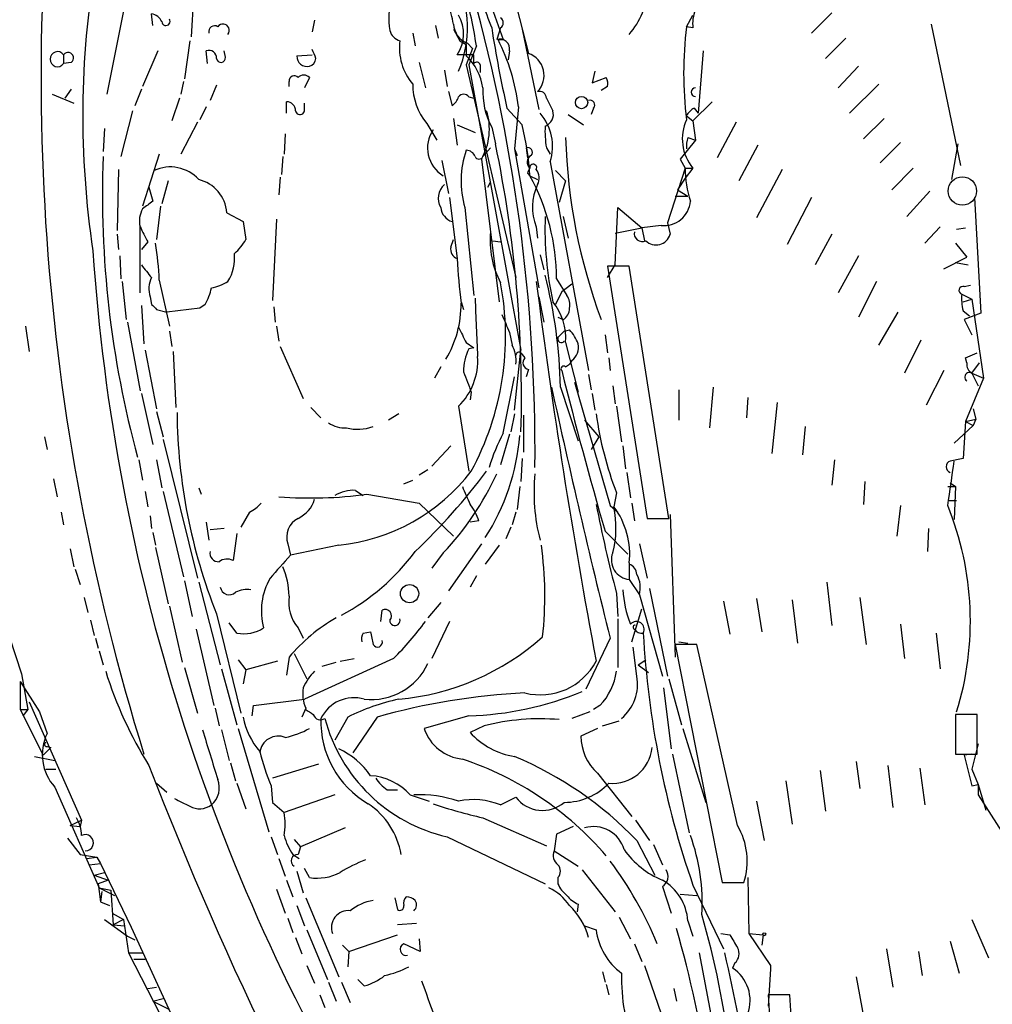
# Model space of a CAD drawing. Extents: x 0 to 962, y 1336 to 2226.
# Drawn here: x 709 to 774, y 1608 to 1673 of the extents above; entities that cross this region are included whole.
import ezdxf

# ---------------------------------------------------------------- set-up
doc = ezdxf.new("R2010")
doc.units = 0
doc.header["$MEASUREMENT"] = 0
doc.layers.add('MAIN', color=5, linetype='CONTINUOUS')

msp = doc.modelspace()

# ---------------------------------------------------------------- linework, layer by layer
at = {"layer": 'MAIN'}
for p, q in [((716.28, 1676.1181), (714.756, 1668.4981)), ((739.4787, 1676.6261), (741.0873, 1672.1388)), ((720.5133, 1675.1868), (720.344, 1672.3081)), ((717.804, 1673.0701), (717.7193, 1673.8321)), ((753.2793, 1672.9854), (753.7027, 1673.7474)), ((762.9313, 1673.9168), (761.5767, 1672.5621)), ((728.5567, 1673.4088), (728.3873, 1672.6468)), ((736.6, 1673.0701), (736.7693, 1672.2234)), ((740.918, 1672.9008), (740.664, 1672.1388)), ((753.7027, 1672.9008), (753.2793, 1672.9854)), ((769.5353, 1673.1548), (771.4827, 1663.7568)), ((735.076, 1672.5621), (735.2453, 1671.7154)), ((737.7853, 1672.8161), (738.2087, 1672.0541)), ((742.3573, 1672.8161), (743.458, 1667.4821)), ((763.8627, 1672.2234), (762.508, 1670.8688)), ((720.2593, 1672.0541), (719.9207, 1669.5141)), ((738.2087, 1672.0541), (738.632, 1671.8001)), ((738.632, 1671.8001), (738.632, 1671.0381)), ((739.0553, 1671.5461), (738.632, 1670.4454)), ((738.7167, 1671.8848), (739.0553, 1671.5461)), ((739.3093, 1671.7154), (738.8013, 1670.4454)), ((740.7487, 1672.1388), (741.0873, 1672.1388)), ((740.7487, 1672.1388), (741.0873, 1672.1388)), ((711.8773, 1671.1228), (711.8773, 1670.5301)), ((718.1427, 1671.3768), (717.1267, 1669.0061)), ((721.4447, 1670.5301), (721.36, 1671.3768)), ((722.63, 1670.9534), (722.5453, 1671.3768)), ((727.3713, 1671.0381), (728.3873, 1671.1228)), ((739.14, 1671.1228), (738.0393, 1671.1228)), ((739.14, 1670.5301), (739.14, 1671.1228)), ((741.5107, 1671.3768), (741.426, 1670.7841)), ((754.38, 1671.3768), (754.0413, 1667.2281)), ((712.3853, 1670.6148), (711.8773, 1670.5301)), ((735.4993, 1670.6148), (735.9227, 1668.9214)), ((738.632, 1670.4454), (741.934, 1656.3061)), ((738.8013, 1670.4454), (742.2727, 1651.4801)), ((739.5633, 1670.4454), (739.5633, 1669.9374)), ((764.7093, 1670.3608), (763.3547, 1668.9214)), ((728.218, 1669.5988), (727.8793, 1668.9214)), ((737.1927, 1670.1068), (737.362, 1669.0061)), ((747.1833, 1670.0221), (747.014, 1669.2601)), ((747.014, 1669.2601), (747.9453, 1669.5988)), ((719.836, 1669.3448), (719.6667, 1668.4981)), ((722.0373, 1669.0908), (721.614, 1668.0748)), ((726.8633, 1669.0061), (726.8633, 1669.3448)), ((748.03, 1669.0061), (747.6067, 1668.7521)), ((766.064, 1669.1754), (764.1167, 1667.2281)), ((711.1153, 1668.4981), (712.5547, 1667.9054)), ((712.3853, 1668.8368), (711.962, 1668.2441)), ((717.042, 1668.8368), (716.6187, 1667.7361)), ((737.4467, 1668.6674), (737.7007, 1667.7361)), ((738.8013, 1668.3288), (739.14, 1668.2441)), ((719.582, 1668.2441), (719.074, 1666.7201)), ((721.36, 1667.6514), (720.9367, 1666.8048)), ((726.694, 1667.2281), (726.694, 1667.9901)), ((727.8793, 1667.4821), (727.8793, 1667.9054)), ((742.1033, 1667.6514), (741.8493, 1664.8574)), ((743.966, 1668.2441), (744.3893, 1667.3974)), ((754.9727, 1667.9901), (753.7027, 1666.7201)), ((716.4493, 1667.3974), (715.6873, 1664.3494)), ((741.3413, 1667.5668), (742.3573, 1666.4661)), ((745.4053, 1667.1434), (746.4213, 1666.4661)), ((747.0987, 1667.5668), (746.9293, 1667.1434)), ((753.2793, 1667.0588), (753.7027, 1666.7201)), ((753.7873, 1667.5668), (754.0413, 1667.2281)), ((720.7673, 1666.6354), (719.6667, 1664.5188)), ((736.0073, 1666.5508), (736.6847, 1665.4501)), ((737.7853, 1666.8894), (738.0393, 1665.1114)), ((738.0393, 1666.4661), (739.2247, 1665.9581)), ((740.3253, 1666.2968), (740.5793, 1665.1961)), ((753.7027, 1666.7201), (753.872, 1665.4501)), ((756.5813, 1666.6354), (755.3113, 1664.2648)), ((766.4027, 1666.8894), (765.048, 1665.5348)), ((714.5867, 1666.2121), (714.502, 1664.6881)), ((726.6093, 1665.8734), (726.5247, 1664.5188)), ((753.872, 1665.4501), (752.856, 1664.1801)), ((753.364, 1665.6194), (753.872, 1665.4501)), ((758.0207, 1665.1114), (756.7507, 1662.7408)), ((767.5033, 1665.2808), (766.1487, 1663.9261)), ((771.3133, 1665.1961), (770.89, 1662.8254)), ((718.2273, 1664.5188), (717.1267, 1661.0474)), ((726.44, 1664.3494), (726.3553, 1663.1641)), ((739.7327, 1664.3494), (740.2407, 1664.9421)), ((741.8493, 1664.8574), (742.0187, 1664.4341)), ((741.8493, 1664.8574), (743.458, 1655.6288)), ((742.6113, 1664.9421), (742.696, 1664.2648)), ((743.966, 1664.9421), (744.22, 1664.5188)), ((737.0233, 1664.0954), (737.4467, 1661.8941)), ((739.648, 1664.1801), (740.8333, 1654.6974)), ((744.22, 1664.0108), (746.76, 1650.1254)), ((752.856, 1664.1801), (753.1947, 1663.5874)), ((715.518, 1663.5028), (715.4333, 1659.4388)), ((742.696, 1663.2488), (742.8653, 1663.0794)), ((742.8653, 1663.0794), (743.3733, 1662.8254)), ((744.5587, 1663.4181), (745.236, 1662.7408)), ((753.1947, 1663.5874), (752.0093, 1659.9468)), ((753.1947, 1663.5874), (753.7027, 1663.5874)), ((753.7027, 1663.5874), (753.1947, 1662.9101)), ((759.6293, 1663.5028), (757.936, 1660.2854)), ((768.35, 1663.5874), (766.9107, 1662.1481)), ((718.82, 1662.7408), (718.3967, 1661.2168)), ((726.2707, 1662.9948), (726.186, 1661.8094)), ((740.0713, 1662.3174), (740.2407, 1662.6561)), ((745.236, 1662.7408), (744.8127, 1661.3014)), ((753.1947, 1662.9101), (752.6867, 1662.1481)), ((717.55, 1662.3174), (717.804, 1661.3861)), ((752.5173, 1661.7248), (753.364, 1661.7248)), ((752.6867, 1662.1481), (753.364, 1661.7248)), ((769.4507, 1662.0634), (767.9267, 1660.3701)), ((737.5313, 1661.6401), (738.0393, 1657.5761)), ((761.5767, 1661.6401), (759.968, 1658.5074)), ((772.414, 1661.6401), (772.8373, 1653.9354)), ((718.312, 1661.0474), (718.058, 1658.8461)), ((722.7147, 1660.6241), (723.8153, 1660.0314)), ((738.5473, 1660.9628), (739.14, 1655.1208)), ((748.538, 1657.1528), (748.7073, 1660.9628)), ((748.7073, 1660.9628), (750.316, 1659.6081)), ((723.8153, 1660.0314), (723.9847, 1658.8461)), ((726.0167, 1660.2008), (725.7627, 1654.7821)), ((745.0667, 1660.3701), (745.4053, 1658.9308)), ((751.586, 1659.7774), (750.316, 1659.6081)), ((752.0093, 1659.9468), (752.1787, 1659.1848)), ((715.4333, 1659.1848), (715.518, 1658.1688)), ((716.9573, 1655.2901), (716.9573, 1659.6928)), ((743.2887, 1659.6928), (743.3733, 1658.9308)), ((748.538, 1659.2694), (750.316, 1659.6081)), ((750.316, 1659.6081), (750.4853, 1658.7614)), ((762.9313, 1659.1848), (761.8307, 1657.1528)), ((770.128, 1659.6928), (769.112, 1658.5921)), ((771.2287, 1659.5234), (771.8213, 1659.6081)), ((717.4653, 1658.6768), (717.042, 1658.1688)), ((737.616, 1658.3381), (737.7853, 1658.8461)), ((740.41, 1658.7614), (740.918, 1658.6768)), ((771.144, 1658.5921), (771.906, 1657.6608)), ((743.5427, 1657.8301), (743.7967, 1656.8141)), ((715.6027, 1657.7454), (715.6873, 1656.2214)), ((748.03, 1656.3061), (748.538, 1657.1528)), ((764.7093, 1657.7454), (763.3547, 1655.2901)), ((770.382, 1656.8988), (771.906, 1657.6608)), ((771.144, 1657.3221), (771.9907, 1657.1528)), ((749.4693, 1657.0681), (748.03, 1657.0681)), ((748.03, 1657.0681), (750.6547, 1640.3041)), ((752.094, 1640.3041), (749.4693, 1657.0681)), ((715.772, 1656.0521), (716.026, 1653.5121)), ((718.2273, 1656.1368), (718.9047, 1653.0888)), ((744.6433, 1656.2214), (745.3207, 1655.1208)), ((744.982, 1655.3748), (745.6593, 1655.8828)), ((765.8947, 1656.0521), (764.7093, 1653.6814)), ((744.982, 1655.3748), (744.5587, 1654.5281)), ((771.5673, 1655.2054), (772.2447, 1654.8668)), ((771.7367, 1655.7134), (772.16, 1655.7981)), ((717.6347, 1655.0361), (717.7193, 1654.5281)), ((721.2753, 1654.5281), (720.9367, 1654.2741)), ((738.2933, 1654.6974), (738.4627, 1654.1894)), ((743.458, 1655.0361), (743.7967, 1653.3428)), ((771.652, 1654.6974), (772.2447, 1654.8668)), ((772.2447, 1654.8668), (773.0067, 1649.6174)), ((717.042, 1654.4434), (717.2113, 1651.9034)), ((718.058, 1654.1894), (718.7353, 1654.0201)), ((720.9367, 1654.2741), (718.7353, 1654.0201)), ((725.8473, 1654.3588), (725.932, 1653.3428)), ((766.064, 1651.8188), (767.334, 1654.0201)), ((771.652, 1654.1048), (772.0753, 1653.7661)), ((772.8373, 1653.9354), (771.7367, 1653.5121)), ((716.1107, 1653.3428), (716.9573, 1648.7708)), ((744.728, 1653.6814), (745.0667, 1653.5121)), ((771.7367, 1653.5121), (772.2447, 1652.4961)), ((709.3373, 1653.0888), (709.5913, 1651.3954)), ((718.9047, 1652.7501), (719.074, 1651.7341)), ((726.0167, 1653.0888), (726.186, 1652.0728)), ((741.5107, 1652.6654), (741.68, 1651.8188)), ((744.728, 1652.3268), (745.1513, 1652.7501)), ((745.1513, 1652.7501), (745.49, 1652.8348)), ((738.632, 1651.9881), (739.14, 1651.6494)), ((745.236, 1651.9881), (746.0827, 1648.6861)), ((747.8607, 1652.4961), (748.03, 1651.3108)), ((768.858, 1652.1574), (767.7573, 1649.9561)), ((717.296, 1651.4801), (718.058, 1647.5854)), ((719.1587, 1651.3954), (719.328, 1647.6701)), ((726.2707, 1651.7341), (727.7947, 1648.2628)), ((739.14, 1651.6494), (738.8013, 1651.5648)), ((741.8493, 1647.5008), (742.2727, 1651.4801)), ((742.2727, 1651.3108), (742.5267, 1650.9721)), ((771.8213, 1650.9721), (772.5833, 1651.3108)), ((745.6593, 1650.8028), (745.49, 1650.5488)), ((748.1147, 1650.9721), (748.1993, 1650.1254)), ((771.906, 1650.6334), (771.8213, 1650.9721)), ((772.2447, 1649.9561), (772.7527, 1650.6334)), ((736.9387, 1650.3794), (736.5153, 1649.6174)), ((742.7807, 1650.2101), (742.6113, 1649.7021)), ((745.236, 1650.3794), (745.49, 1650.5488)), ((770.382, 1650.1254), (769.1967, 1647.8394)), ((772.2447, 1649.9561), (772.668, 1649.1094)), ((772.2447, 1649.9561), (773.0067, 1649.6174)), ((741.0873, 1645.9768), (741.8493, 1649.7021)), ((745.8287, 1649.3634), (748.1993, 1641.1508)), ((746.76, 1649.8714), (746.9293, 1648.8554)), ((773.0067, 1649.6174), (771.8213, 1646.7388)), ((738.9707, 1648.6861), (738.886, 1648.1781)), ((744.8973, 1649.0248), (746.0827, 1645.4688)), ((748.3687, 1649.1094), (748.538, 1647.9241)), ((752.7713, 1648.8554), (752.7713, 1646.8234)), ((755.0573, 1649.0248), (754.8033, 1646.3154)), ((717.042, 1648.6014), (717.804, 1645.2148)), ((747.014, 1648.6014), (747.1833, 1647.5008)), ((757.3433, 1648.3474), (757.2587, 1646.9928)), ((759.2907, 1648.0088), (758.952, 1644.6221)), ((718.058, 1647.4161), (718.4813, 1645.7228)), ((728.3027, 1647.6701), (728.98, 1646.9928)), ((738.124, 1647.7548), (738.8013, 1643.4368)), ((748.6227, 1647.7548), (748.9613, 1645.3841)), ((772.3293, 1647.5854), (772.4987, 1646.9081)), ((734.1447, 1647.2468), (733.4673, 1646.8234)), ((741.8493, 1647.2468), (741.5953, 1646.0614)), ((742.442, 1647.1621), (742.442, 1644.7068)), ((746.506, 1646.8234), (747.4373, 1645.7228)), ((771.8213, 1646.7388), (771.652, 1644.2834)), ((771.8213, 1646.7388), (772.4987, 1646.9081)), ((771.8213, 1646.7388), (772.3293, 1646.4848)), ((772.4987, 1646.9081), (772.3293, 1646.4848)), ((761.1533, 1646.4001), (760.984, 1644.5374)), ((772.3293, 1646.4848), (771.0593, 1645.2994)), ((710.6073, 1645.7228), (710.7767, 1644.8761)), ((718.4813, 1645.5534), (720.7673, 1636.3248)), ((741.5107, 1645.8921), (740.918, 1643.8601)), ((747.4373, 1645.7228), (746.9293, 1644.8761)), ((704.0033, 1645.2994), (709.0833, 1629.9748)), ((737.616, 1645.1301), (736.346, 1643.7754)), ((749.046, 1645.1301), (749.2153, 1643.6061)), ((716.8727, 1644.1988), (717.1267, 1642.8441)), ((718.058, 1644.1988), (718.3967, 1642.3361)), ((742.3573, 1644.2834), (742.2727, 1642.7594)), ((763.1007, 1644.1988), (762.9313, 1642.5054)), ((736.092, 1643.5214), (735.4993, 1643.1828)), ((711.2, 1642.9288), (711.454, 1641.7434)), ((734.4833, 1642.5901), (735.076, 1642.8441)), ((749.3, 1643.3521), (749.554, 1641.6588)), ((765.1327, 1642.7594), (765.048, 1641.2354)), ((717.296, 1642.0821), (717.4653, 1641.0661)), ((718.4813, 1642.0821), (719.836, 1636.4094)), ((720.852, 1642.3361), (721.0213, 1641.9128)), ((731.266, 1642.1668), (731.774, 1641.8281)), ((742.188, 1642.4208), (742.0187, 1640.8968)), ((770.636, 1642.4208), (771.144, 1642.4208)), ((770.8053, 1642.6748), (771.144, 1642.4208)), ((771.144, 1642.4208), (771.0593, 1640.2194)), ((732.028, 1641.9128), (735.4993, 1641.3201)), ((748.6227, 1641.9974), (748.4533, 1641.0661)), ((770.636, 1641.4894), (771.2287, 1641.4894)), ((735.4993, 1641.3201), (737.7853, 1639.1188)), ((748.1993, 1641.1508), (748.7073, 1640.7274)), ((749.6387, 1641.3201), (749.808, 1640.1348)), ((767.5033, 1641.1508), (767.2493, 1639.1188)), ((711.708, 1640.7274), (711.8773, 1639.8808)), ((717.6347, 1640.4734), (717.7193, 1639.6268)), ((724.2387, 1640.7274), (723.646, 1639.7114)), ((739.4787, 1640.1348), (738.886, 1640.0501)), ((741.934, 1640.7274), (741.68, 1639.8808)), ((750.6547, 1640.3041), (752.094, 1640.3041)), ((752.1787, 1640.5581), (752.5173, 1631.0754)), ((721.36, 1640.0501), (721.5293, 1638.8648)), ((722.5453, 1639.6268), (721.614, 1639.5421)), ((741.5953, 1639.7114), (741.2567, 1638.9494)), ((747.8607, 1639.4574), (749.3847, 1637.9334)), ((769.366, 1639.6268), (769.2813, 1638.1028)), ((717.804, 1639.3728), (717.9733, 1638.5261)), ((723.392, 1639.2881), (723.138, 1637.5101)), ((712.3007, 1638.2721), (712.5547, 1637.0868)), ((717.9733, 1638.3568), (718.82, 1634.6314)), ((726.7787, 1638.6108), (726.948, 1637.8488)), ((730.1653, 1638.5261), (726.948, 1637.8488)), ((739.648, 1638.6108), (737.4467, 1635.4781)), ((740.8333, 1638.5261), (739.902, 1637.2561)), ((750.1467, 1638.6108), (750.6547, 1636.3248)), ((737.108, 1638.0181), (736.346, 1637.0021)), ((712.6393, 1636.9174), (712.978, 1635.9014)), ((749.4693, 1637.3408), (749.4693, 1636.2401)), ((739.3093, 1636.4941), (738.886, 1635.7321)), ((749.4693, 1636.2401), (750.1467, 1635.2241)), ((719.9207, 1636.1554), (720.4287, 1633.7848)), ((720.852, 1636.0708), (722.2913, 1630.5674)), ((750.824, 1635.6474), (752.0093, 1629.8054)), ((762.5927, 1636.0708), (762.9313, 1633.1921)), ((713.232, 1635.0548), (713.486, 1634.0388)), ((748.6227, 1635.3088), (748.7073, 1633.7848)), ((750.1467, 1635.2241), (751.6707, 1629.8054)), ((757.936, 1634.9701), (758.2747, 1632.7688)), ((760.3067, 1634.8854), (760.6453, 1632.0068)), ((764.794, 1635.0548), (765.2173, 1631.9221)), ((718.9047, 1634.4621), (719.7513, 1630.7368)), ((736.9387, 1634.7161), (736.092, 1633.7001)), ((749.6387, 1632.0914), (750.316, 1634.2928)), ((755.7347, 1634.8008), (756.158, 1632.5994)), ((722.0373, 1633.9541), (723.646, 1627.3501)), ((732.9593, 1633.4461), (733.044, 1634.2081)), ((748.7073, 1633.6154), (748.7073, 1630.3981)), ((713.6553, 1633.5308), (713.9093, 1632.5148)), ((720.6827, 1632.9381), (721.868, 1627.8581)), ((723.392, 1632.6841), (722.884, 1633.3614)), ((727.456, 1633.0228), (727.7947, 1632.3454)), ((737.5313, 1633.4461), (736.346, 1630.9908)), ((767.5033, 1633.2768), (767.7573, 1630.9908)), ((713.994, 1632.3454), (714.1633, 1631.6681)), ((731.774, 1632.6841), (732.282, 1632.7688)), ((748.1993, 1632.3454), (746.5907, 1628.9588)), ((769.874, 1632.6841), (770.128, 1630.3134)), ((749.9773, 1629.8054), (749.7233, 1631.7528)), ((753.9567, 1631.9221), (752.5173, 1631.9221)), ((752.5173, 1631.9221), (755.65, 1616.0894)), ((752.7713, 1632.0914), (753.364, 1632.0068)), ((756.666, 1619.8994), (753.9567, 1631.9221)), ((714.248, 1631.4988), (714.502, 1630.5674)), ((726.8633, 1631.0754), (726.694, 1629.8901)), ((727.202, 1631.3294), (728.0487, 1629.6361)), ((733.806, 1630.9908), (727.8793, 1628.2814)), ((730.25, 1630.8214), (731.1813, 1630.9908)), ((719.9207, 1630.3981), (720.7673, 1627.3501)), ((722.376, 1630.3134), (723.392, 1626.5881)), ((723.4767, 1630.9061), (723.9847, 1630.2288)), ((726.1013, 1630.8214), (723.9847, 1630.2288)), ((729.0647, 1630.4828), (729.996, 1630.7368)), ((750.062, 1630.5674), (750.57, 1630.9061)), ((750.062, 1630.5674), (750.7393, 1630.0594)), ((709.0833, 1629.9748), (709.5067, 1627.6041)), ((723.9847, 1630.2288), (723.8153, 1629.2974)), ((708.9987, 1629.4668), (708.9987, 1627.6041)), ((708.9987, 1629.4668), (710.2687, 1627.4348)), ((751.7553, 1629.0434), (752.2633, 1624.9794)), ((752.094, 1629.6361), (752.9407, 1626.5881)), ((709.5913, 1628.1121), (713.0627, 1620.2381)), ((721.9527, 1627.6888), (722.2067, 1626.5034)), ((724.408, 1627.1808), (724.4927, 1627.8581)), ((724.4927, 1627.8581), (727.8793, 1628.2814)), ((727.964, 1627.6888), (727.71, 1627.0961)), ((747.522, 1627.8581), (747.0987, 1627.6041)), ((708.9987, 1627.6041), (709.5067, 1627.6041)), ((708.9987, 1627.6041), (709.5067, 1627.6041)), ((708.9987, 1627.6041), (710.5227, 1624.5561)), ((709.5067, 1627.6041), (709.168, 1627.1808)), ((710.2687, 1627.4348), (710.7767, 1625.9954)), ((730.758, 1627.0961), (729.9113, 1625.5721)), ((732.7053, 1627.0961), (731.0967, 1624.7254)), ((738.8013, 1627.1808), (735.838, 1626.3341)), ((746.8447, 1627.4348), (745.6593, 1627.0114)), ((772.5833, 1627.2654), (771.144, 1627.2654)), ((771.144, 1627.2654), (771.144, 1624.6408)), ((772.5833, 1624.6408), (772.5833, 1627.2654)), ((739.8173, 1626.5034), (738.886, 1626.0801)), ((747.6913, 1626.5034), (748.792, 1626.8421)), ((722.376, 1626.2494), (722.884, 1624.2174)), ((723.4767, 1626.3341), (725.5087, 1619.4761)), ((747.3527, 1626.3341), (746.252, 1625.8261)), ((753.0253, 1626.3341), (754.5493, 1621.4234)), ((710.5227, 1624.5561), (711.0307, 1625.0641)), ((710.7767, 1625.1488), (711.0307, 1625.0641)), ((772.668, 1625.3181), (772.2447, 1623.6248)), ((709.93, 1624.4714), (711.2847, 1624.2174)), ((752.348, 1624.6408), (753.4487, 1619.3914)), ((771.144, 1624.6408), (772.5833, 1624.6408)), ((772.2447, 1624.6408), (771.7367, 1624.5561)), ((771.7367, 1624.5561), (772.2447, 1622.5241)), ((722.9687, 1624.0481), (723.3073, 1622.8628)), ((728.8107, 1623.9634), (725.7627, 1623.0321)), ((764.54, 1624.1328), (764.794, 1622.3548)), ((766.6567, 1623.8788), (766.9953, 1621.0848)), ((710.692, 1623.6248), (711.3693, 1623.6248)), ((747.3527, 1623.3708), (749.6387, 1620.4921)), ((762.1693, 1623.5401), (762.508, 1620.8308)), ((768.7733, 1623.7094), (769.112, 1621.2541)), ((772.2447, 1623.6248), (772.668, 1622.6088)), ((718.058, 1622.6934), (718.7353, 1622.1008)), ((723.392, 1622.6934), (723.9847, 1621.0001)), ((725.678, 1622.5241), (725.7627, 1621.4234)), ((759.8833, 1622.8628), (760.3067, 1619.9841)), ((772.2447, 1622.5241), (772.668, 1622.6088)), ((772.668, 1622.6088), (773.176, 1620.9154)), ((772.668, 1622.6088), (772.668, 1621.9314)), ((711.2847, 1622.4394), (714.248, 1615.7508)), ((729.9113, 1621.9314), (726.5247, 1620.7461)), ((733.3827, 1622.2701), (734.06, 1622.2701)), ((734.9067, 1621.9314), (736.1767, 1621.5081)), ((772.668, 1621.9314), (775.2927, 1617.7828)), ((725.7627, 1621.4234), (726.5247, 1620.7461)), ((740.918, 1621.2541), (741.934, 1621.7621)), ((757.936, 1621.5081), (758.444, 1618.8834)), ((712.3007, 1619.8994), (713.0627, 1620.2381)), ((712.3007, 1619.8994), (712.978, 1619.8148)), ((712.3007, 1619.8994), (712.978, 1619.8148)), ((713.0627, 1620.2381), (712.978, 1619.8148)), ((739.7327, 1620.4074), (743.966, 1618.5448)), ((749.8927, 1620.2381), (750.824, 1618.8834)), ((730.5887, 1619.7301), (727.6253, 1618.4601)), ((744.6433, 1619.3068), (744.474, 1618.2061)), ((745.744, 1619.8148), (744.6433, 1619.3068)), ((712.1313, 1619.0528), (712.978, 1617.9521)), ((725.678, 1619.1374), (726.1013, 1617.9521)), ((727.202, 1618.9681), (727.6253, 1618.4601)), ((737.362, 1619.1374), (743.8813, 1616.0048)), ((749.9773, 1618.8834), (751.1627, 1616.5974)), ((751.078, 1618.6294), (751.6707, 1617.2748)), ((712.978, 1617.9521), (714.0787, 1617.7828)), ((727.1173, 1617.9521), (727.5407, 1617.6981)), ((727.6253, 1618.4601), (727.456, 1617.9521)), ((744.474, 1618.2061), (746.0827, 1617.1901)), ((713.4013, 1617.6981), (714.0787, 1617.7828)), ((713.5707, 1617.2748), (714.3327, 1617.3594)), ((714.0787, 1617.7828), (714.3327, 1617.3594)), ((714.3327, 1617.3594), (716.3647, 1613.1261)), ((726.186, 1617.6981), (726.6093, 1616.5128)), ((713.9093, 1616.5974), (714.5867, 1616.7668)), ((713.9093, 1616.5974), (714.5867, 1616.7668)), ((713.9093, 1616.5974), (714.8407, 1616.2588)), ((727.3713, 1616.8514), (727.7947, 1615.4121)), ((728.218, 1616.4281), (727.8793, 1617.0208)), ((746.3367, 1616.9361), (748.538, 1614.1421)), ((714.8407, 1616.2588), (714.1633, 1616.0048)), ((714.1633, 1616.0048), (714.3327, 1614.8194)), ((726.694, 1616.2588), (727.1173, 1615.1581)), ((744.728, 1616.4281), (744.728, 1616.0048)), ((753.7027, 1615.9201), (755.7347, 1611.6868)), ((755.65, 1616.0894), (757.0893, 1616.0894)), ((757.3433, 1616.4281), (757.428, 1612.7028)), ((714.248, 1615.7508), (715.01, 1615.5814)), ((714.248, 1615.7508), (715.264, 1615.2428)), ((714.4173, 1615.4968), (714.3327, 1614.8194)), ((715.01, 1615.5814), (715.1793, 1613.2954)), ((726.0167, 1615.6661), (726.6093, 1614.0574)), ((751.6707, 1615.8354), (752.2633, 1614.0574)), ((752.856, 1615.3274), (753.9567, 1615.2428)), ((714.3327, 1614.8194), (714.9253, 1614.5654)), ((727.964, 1615.0734), (730.1653, 1609.8241)), ((733.8907, 1615.0734), (734.06, 1614.3114)), ((746.0827, 1614.6501), (745.998, 1614.1421)), ((715.0947, 1614.0574), (715.8567, 1613.6341)), ((727.3713, 1614.5654), (727.8793, 1613.2108)), ((714.5867, 1613.6341), (716.1107, 1612.5334)), ((715.8567, 1613.6341), (715.1793, 1613.2954)), ((715.1793, 1613.2954), (715.9413, 1613.2108)), ((715.8567, 1613.6341), (716.1953, 1611.4328)), ((726.7787, 1613.7188), (727.1173, 1612.7874)), ((735.33, 1613.3801), (734.06, 1613.2954)), ((748.792, 1613.8034), (749.554, 1612.3641)), ((753.364, 1613.5494), (753.7027, 1612.5334)), ((772.2447, 1613.6341), (773.3453, 1611.0941)), ((716.3647, 1613.1261), (719.2433, 1606.8608)), ((728.0487, 1612.9568), (729.4033, 1609.6548)), ((746.506, 1613.2108), (747.268, 1612.9568)), ((755.5653, 1612.7028), (756.158, 1612.6181)), ((757.428, 1612.7028), (758.3593, 1612.6181)), ((757.428, 1612.7028), (758.8673, 1610.5861)), ((716.1107, 1612.5334), (716.6187, 1612.2794)), ((727.2867, 1612.4488), (727.71, 1611.3481)), ((730.8427, 1611.5174), (734.06, 1612.6181)), ((735.584, 1611.5174), (734.4833, 1612.0254)), ((735.4993, 1612.3641), (735.584, 1611.5174)), ((749.808, 1612.0254), (750.316, 1610.8401)), ((758.3593, 1612.6181), (758.2747, 1611.9408)), ((770.8053, 1612.1948), (771.398, 1610.0781)), ((716.1953, 1611.4328), (717.1267, 1611.4328)), ((716.1953, 1611.4328), (728.3873, 1587.5568)), ((730.4193, 1611.9408), (730.8427, 1611.5174)), ((730.8427, 1611.5174), (730.758, 1610.5014)), ((754.126, 1611.4328), (755.2267, 1605.5061)), ((766.572, 1611.6868), (766.9953, 1609.1468)), ((768.6887, 1611.5174), (768.9427, 1609.9088)), ((716.534, 1611.0094), (717.296, 1611.0094)), ((756.4967, 1610.7554), (756.3273, 1610.4168)), ((728.0487, 1610.5861), (728.5567, 1609.4008)), ((747.6913, 1610.1628), (747.8607, 1609.4854)), ((750.4853, 1610.5861), (751.586, 1607.3688)), ((758.8673, 1610.3321), (758.698, 1607.8768)), ((758.8673, 1610.5861), (758.8673, 1610.3321)), ((729.488, 1609.4854), (729.996, 1608.2154)), ((730.3347, 1609.4854), (730.9273, 1608.1308)), ((731.8587, 1609.2314), (731.4353, 1609.6548)), ((764.54, 1609.8241), (765.048, 1607.1994)), ((717.4653, 1609.0621), (718.058, 1609.1468)), ((747.9453, 1609.3161), (748.1147, 1608.6388)), ((752.4327, 1609.0621), (752.602, 1608.2154)), ((717.804, 1608.2154), (718.4813, 1608.3848)), ((717.804, 1608.2154), (718.4813, 1608.3848)), ((717.804, 1608.2154), (718.82, 1607.7074)), ((728.8953, 1608.6388), (729.234, 1607.7921)), ((760.1373, 1608.6388), (758.698, 1608.6388)), ((758.698, 1608.6388), (759.3753, 1598.2248)), ((760.8147, 1598.2248), (760.1373, 1608.6388))]:
    msp.add_line(p, q, dxfattribs=at)
for centre, radius in [((746.3023, 1667.9438), 0.4069), ((734.8685, 1635.3029), 0.6056), ((758.444, 1612.6605), 0.0946)]:
    msp.add_circle(centre, radius, dxfattribs=at)
at = {"layer": 'MAIN', "color": 5}
msp.add_circle((771.6096, 1662.0635), 0.943, dxfattribs=at)
at = {"layer": 'MAIN'}
for centre, radius, start, end in [((861.9092, 1669.6441), 151.5347, 170.854713, 197.276507), ((881.3109, 1708.6727), 143.507, 190.006028, 195.133529), ((773.3956, 1667.0804), 60.2464, 170.393744, 188.587821), ((731.2976, 1672.9278), 7.4191, 336.942666, 26.195154), ((628.027, 1644.6479), 115.181, 359.523893, 15.900005), ((755.4623, 1679.1488), 16.3758, 189.461747, 202.429045), ((745.3916, 1675.965), 5.3657, 319.46009, 355.300649), ((738.0412, 1673.4934), 4.5534, 161.571816, 189.633606), ((705.205, 1666.4775), 34.5042, 8.73153, 14.911072), ((727.7811, 1671.3737), 10.1615, 10.094896, 17.974025), ((717.6407, 1673.0217), 0.8142, 21.801409, 84.460259), ((718.6735, 1673.3404), 0.2773, 183.370101, 33.495185), ((736.0047, 1672.5021), 2.4581, 325.865793, 30.438481), ((740.6851, 1673.2395), 0.411, 304.513548, 55.478552), ((755.8605, 1673.1973), 2.1781, 155.916786, 187.82393), ((721.9103, 1672.6552), 0.3922, 57.334988, 193.731538), ((722.4662, 1672.7388), 0.4234, 321.876974, 144.380525), ((739.2413, 1673.246), 1.4589, 183.584174, 248.923575), ((823.5164, 1685.983), 84.2134, 188.936849, 192.631797), ((777.5434, 1669.8951), 24.4601, 172.741829, 187.258172), ((734.4832, 1672.9853), 0.9652, 195.251474, 254.748526), ((737.881, 1671.5643), 3.6844, 172.360552, 220.419634), ((740.8521, 1671.4964), 0.6694, 349.707403, 106.320464), ((728.6483, 1666.0379), 13.5514, 6.838156, 26.756782), ((711.4724, 1670.8265), 0.5017, 36.196129, 323.794656), ((712.1736, 1670.9111), 0.3642, 305.544994, 144.455006), ((721.5444, 1670.9171), 0.4953, 354.40337, 111.85726), ((722.3336, 1670.9111), 0.2993, 188.124688, 8.121983), ((728.0608, 1671.0322), 0.6896, 179.509736, 283.177718), ((726.4429, 1670.2772), 2.2766, 15.061758, 31.342713), ((736.3096, 1668.4859), 3.4507, 7.250439, 47.699058), ((742.2552, 1669.7457), 1.5533, 316.038118, 70.225834), ((728.063, 1670.9203), 0.5806, 285.484491, 354.910999), ((739.3305, 1670.382), 0.2413, 15.234291, 142.137512), ((727.1943, 1669.3909), 0.3342, 38.46437, 187.928861), ((727.837, 1669.2602), 0.5097, 41.627938, 138.372062), ((747.0997, 1669.1756), 0.9456, 349.674018, 26.586729), ((739.1999, 1669.1612), 4.1239, 179.802712, 219.270834), ((745.0335, 1668.739), 5.3039, 178.029236, 207.416313), ((753.872, 1668.6251), 0.2862, 90, 270), ((737.0228, 1668.6678), 1.1522, 306.039438, 342.889228), ((738.4626, 1668.0747), 0.4233, 36.878017, 143.113861), ((743.5051, 1668.2253), 0.4613, 2.335786, 106.600508), ((726.7081, 1667.4115), 0.5788, 358.604026, 91.395974), ((746.8659, 1667.7785), 0.3147, 317.717737, 109.667298), ((727.583, 1667.4397), 0.2993, 188.124688, 8.143638), ((736.1231, 1666.1777), 4.0516, 330.45929, 17.520387), ((741.0298, 1665.0191), 3.3458, 342.46025, 41.31754), ((743.6132, 1667.1504), 0.8145, 289.220322, 17.654085), ((754.2531, 1666.593), 1.0795, 115.563296, 154.436704), ((722.3415, 1661.7323), 20.568, 3.755279, 13.306141), ((749.6877, 1666.001), 5.8188, 176.251686, 190.484951), ((756.0167, 1665.5285), 3.0203, 155.002933, 219.991622), ((738.2153, 1664.9247), 2.152, 146.022688, 239.033504), ((659.2703, 1648.3581), 83.0342, 358.415014, 11.699808), ((783.3, 1666.7869), 38.0819, 181.756827, 200.400819), ((755.2254, 1665.0268), 1.9535, 162.340474, 184.974823), ((780.7148, 1661.8032), 66.2617, 177.797787, 195.255551), ((744.485, 1662.7367), 6.197, 160.8186, 196.633623), ((738.6203, 1664.1299), 0.643, 19.959507, 88.957401), ((739.4787, 1664.4553), 0.2752, 202.632677, 337.367323), ((742.7172, 1664.6458), 0.3147, 317.717737, 109.667298), ((743.2009, 1663.9814), 0.5176, 118.996543, 229.576418), ((743.0911, 1663.6157), 0.2276, 330.258241, 187.143754), ((718.9724, 1661.1319), 2.53, 42.018522, 115.361795), ((827.4406, 1621.0881), 94.6529, 153.320357, 153.549513), ((730.3072, 1656.1641), 14.3362, 0.229004, 28.840017), ((742.5689, 1662.9313), 0.9191, 331.075585, 38.44854), ((759.6387, 1663.4519), 6.4454, 178.795401, 198.693568), ((720.3043, 1660.4732), 2.4151, 3.582254, 76.892469), ((737.9547, 1661.5766), 1.187, 129.93535, 211.137595), ((746.4878, 1660.9942), 3.4537, 154.39429, 202.136586), ((844.4532, 1491.8232), 211.6403, 126.756633, 126.985837), ((751.7851, 1661.5194), 1.7533, 263.479734, 355.639642), ((718.5242, 1660.0736), 1.6125, 150.072221, 193.659643), ((738.0334, 1661.081), 1.1011, 186.162625, 252.412536), ((766.8249, 1659.5656), 22.9577, 177.99179, 192.242571), ((971.1911, 1786.1747), 283.9586, 206.450451, 206.679652), ((746.3224, 1658.8093), 6.1061, 174.881095, 207.737607), ((750.3295, 1659.2383), 0.5341, 167.480499, 296.761745), ((751.2527, 1659.4353), 0.9593, 224.628339, 344.862747), ((701.8464, 1655.683), 16.3872, 1.586859, 10.225508), ((721.2758, 1660.2852), 3.0674, 309.397568, 332.020577), ((844.779, 1666.8749), 131.249, 183.840433, 211.147734), ((720.4028, 1657.5763), 2.8401, 327.543197, 6.845017), ((738.2268, 1658.1788), 0.6312, 165.382563, 252.71908), ((929.0585, 1826.0567), 271.0711, 218.542738, 218.771917), ((773.1018, 1659.089), 35.0951, 182.470704, 187.327737), ((711.9348, 1648.3245), 32.9699, 1.217086, 14.313201), ((719.1679, 1655.5718), 1.6241, 153.119403, 199.259412), ((721.1205, 1658.7746), 3.1985, 280.414759, 301.659608), ((722.3224, 1652.4406), 18.9271, 331.594414, 10.739041), ((1173.8174, 1711.0245), 434.0241, 187.276483, 190.64886), ((718.5488, 1656.2087), 3.2028, 328.350542, 349.56859), ((771.652, 1655.4594), 0.2678, 71.558284, 251.558284), ((775.4676, 1654.952), 3.9085, 176.282754, 192.518632), ((802.5636, 1739.0337), 119.7487, 224.885409, 225.114592), ((731.3125, 1654.5154), 6.9815, 328.69057, 0.799371), ((907.8289, 1660.3297), 168.69, 181.827057, 183.151142), ((741.413, 1652.2803), 3.8342, 355.62926, 39.080594), ((744.5587, 1654.5282), 0.9653, 344.738635, 37.87186), ((744.7069, 1654.2106), 0.7857, 297.253168, 4.635856), ((1037.6065, 1780.258), 322.4168, 203.08283, 203.312013), ((992.3778, 1779.496), 283.981, 206.45046, 206.679643), ((743.6136, 1650.9865), 2.6338, 20.372473, 44.567756), ((744.965, 1652.2421), 0.2517, 160.333925, 317.737028), ((744.9744, 1651.698), 1.1272, 307.418896, 10.499437), ((741.5064, 1650.1642), 3.0462, 152.626562, 182.321658), ((739.9011, 1650.8026), 2.0487, 352.883656, 29.73725), ((742.1457, 1651.1415), 0.2117, 53.124688, 180.027065), ((735.1598, 1650.7901), 4.2426, 314.32102, 3.604134), ((742.8511, 1650.6569), 0.4523, 135.824085, 261.045813), ((772.5833, 1650.5488), 0.6826, 172.88019, 240.261365), ((1077.3695, 1776.3551), 361.681, 200.440979, 200.670177), ((745.109, 1650.2524), 0.1796, 45, 225), ((1050.112, 1726.7406), 314.6017, 194.095026, 196.107497), ((772.0753, 1649.7021), 0.3053, 56.299523, 236.315138), ((1287.0746, 1766.9659), 555.4361, 192.259496, 194.026404), ((756.6653, 1647.6942), 37.2544, 180.557981, 201.642763), ((770.8414, 1650.5308), 23.801, 187.930808, 201.009979), ((730.5604, 1648.1637), 1.8517, 234.610514, 273.495464), ((731.4134, 1649.4838), 3.2537, 256.852144, 288.602008), ((727.6923, 1646.9273), 14.5389, 327.11856, 355.582253), ((753.3702, 1639.6401), 13.8211, 152.710968, 162.957527), ((770.9323, 1643.7331), 0.4016, 108.434949, 251.565051), ((680.5277, 1655.5344), 91.2491, 350.930635, 352.810279), ((813.5575, 1432.5047), 215.8849, 101.192759, 101.421922), ((728.8709, 1651.1969), 12.7368, 275.832881, 322.463416), ((705.3427, 1669.4576), 43.3277, 313.641971, 323.090114), ((723.1369, 1651.3116), 19.2849, 316.423664, 335.346872), ((755.5896, 1642.0059), 12.4497, 174.184357, 194.613885), ((731.1477, 1639.7614), 2.4083, 87.184404, 120.889907), ((1034.9818, 1768.828), 322.4168, 203.08283, 203.312013), ((728.3264, 1668.7498), 27.0911, 265.468479, 277.853198), ((726.585, 1642.171), 2.0601, 295.011349, 343.157168), ((723.4324, 1642.5502), 1.9932, 293.861793, 321.891048), ((736.2117, 1639.0853), 3.4314, 17.809238, 38.798798), ((848.062, 1661.1567), 102.7438, 191.180061, 194.570806), ((741.9535, 1639.7213), 6.6375, 345.131305, 11.689486), ((744.2463, 1637.9175), 5.2548, 353.699183, 36.811891), ((751.7753, 1633.465), 20.3666, 342.777515, 22.171064), ((728.105, 1639.0624), 1.4011, 117.594743, 198.803509), ((719.1146, 1635.1369), 24.7459, 353.720202, 7.871979), ((722.1677, 1637.9893), 0.5652, 168.415718, 273.956345), ((722.7421, 1636.7012), 0.9006, 63.921483, 126.475463), ((1107.2548, 1298.4259), 509.7462, 138.251165, 138.480358), ((723.329, 1646.9606), 14.8479, 298.153273, 323.375295), ((749.5933, 1637.5465), 1.3123, 158.938038, 264.577882), ((721.8205, 1635.063), 5.0434, 0.867983, 23.658195), ((749.1672, 1636.5003), 0.8139, 5.534773, 68.212969), ((729.3447, 1634.1658), 4.3283, 150.078778, 195.311891), ((748.3679, 1635.6896), 1.8387, 345.334947, 28.920828), ((722.884, 1635.8168), 0.5987, 188.132809, 314.993233), ((724.0695, 1633.9533), 1.6294, 81.03889, 117.890873), ((755.8953, 1635.8854), 6.8569, 182.696621, 202.360637), ((729.4789, 1634.7306), 2.6474, 171.116935, 220.172179), ((733.2416, 1633.8271), 0.4292, 316.331342, 117.412843), ((735.8678, 1623.51), 11.7608, 119.951662, 139.963698), ((733.8967, 1633.5247), 0.3448, 178.986168, 15.253661), ((723.8772, 1634.9734), 2.3401, 258.033666, 303.53524), ((718.241, 1646.5493), 22.0076, 315.011966, 323.459336), ((749.9414, 1632.9291), 0.5206, 331.923628, 138.091327), ((749.8503, 1633.0651), 0.1339, 71.537987, 251.578587), ((750.2949, 1633.2558), 0.5814, 213.124262, 280.484658), ((732.6215, 1632.2606), 0.9474, 153.448472, 190.287538), ((944.0126, 1674.6646), 215.8358, 191.192712, 191.421926), ((732.6453, 1644.8451), 16.6314, 275.172502, 311.713732), ((811.9425, 1636.0988), 61.6365, 183.175849, 199.10998), ((732.7379, 1632.0719), 0.3234, 207.595155, 18.799171), ((732.3018, 1632.4553), 4.1973, 263.940193, 334.557079), ((743.5686, 1632.7396), 4.1671, 255.520902, 332.592515), ((740.0414, 1638.0068), 26.5606, 197.219251, 212.135034), ((731.2748, 1627.4483), 3.8282, 135.236002, 155.375698), ((744.4821, 1630.7298), 4.1818, 316.62977, 351.94876), ((747.0374, 1629.2927), 2.9842, 310.142105, 9.892535), ((730.25, 1628.6624), 2.4847, 171.179503, 203.068998), ((731.1745, 1625.9347), 2.4444, 73.745515, 153.865783), ((744.7503, 1584.344), 44.4165, 92.869568, 105.73468), ((738.2154, 1648.3795), 21.2068, 271.583166, 292.517011), ((737.3558, 1613.6754), 14.9548, 102.399112, 116.179364), ((728.5571, 1627.9713), 4.8219, 190.457464, 220.964488), ((812.9006, 1754.4462), 152.6537, 236.192759, 236.421922), ((728.9377, 1627.3924), 0.4827, 195.254078, 307.87186), ((735.2735, 1626.7857), 6.2975, 177.946116, 239.87369), ((739.8142, 1629.8008), 10.9417, 194.769576, 257.049185), ((743.5431, 1612.2255), 14.756, 85.064199, 104.625121), ((713.6973, 1624.5983), 3.2376, 154.435384, 221.823571), ((1547.1449, 1878.6079), 863.7274, 196.9881414, 197.2173156), ((726.1436, 1624.5985), 1.2341, 67.830469, 174.098158), ((725.089, 1632.3473), 6.7786, 282.960532, 297.49045), ((738.6929, 1627.2993), 3.0136, 198.679644, 264.002239), ((742.6557, 1629.4905), 5.0835, 222.135247, 260.872506), ((749.6078, 1625.8561), 3.3559, 180.512196, 227.780174), ((710.7343, 1625.2758), 0.1339, 108.421413, 288.462013), ((748.3536, 1625.3364), 2.6538, 264.835087, 354.110447), ((738.1329, 1627.9457), 13.5838, 193.346209, 203.523423), ((727.8497, 1620.0738), 5.4247, 35.208253, 64.731192), ((732.5117, 1602.1842), 24.1642, 43.714931, 67.267927), ((942.9489, 1710.5565), 241.4906, 201.03437, 211.181438), ((731.5306, 1603.7914), 21.6235, 40.613883, 71.538657), ((732.0265, 1619.3261), 3.8837, 42.131083, 86.227927), ((720.7252, 1622.397), 1.5013, 310.423712, 21.506599), ((734.6944, 1624.3438), 2.4537, 212.315026, 237.684974), ((745.1088, 1625.6149), 4.1917, 270.580935, 315.815777), ((735.4497, 1613.3708), 8.5655, 71.807041, 91.933532), ((846.7612, 1875.4432), 284.0033, 243.320366, 243.549531), ((720.9129, 1622.3352), 1.3365, 240.723046, 306.011614), ((729.2547, 1617.0724), 5.1352, 9.863847, 56.182438), ((745.717, 1647.9417), 28.1771, 250.757388, 257.738043), ((739.1008, 1616.759), 4.8485, 67.988367, 101.62257), ((743.7039, 1623.1241), 2.2333, 217.579542, 310.399821), ((723.1799, 1619.9841), 3.4305, 347.166122, 12.833878), ((710.6916, 1619.1856), 2.3714, 0.881924, 31.012651), ((752.5715, 1617.516), 4.7377, 342.475281, 30.203597), ((713.3167, 1618.7458), 0.5398, 270, 118.069989), ((730.7486, 1620.4198), 4.3904, 195.83085, 214.198608), ((747.107, 1617.7132), 2.1045, 15.929689, 106.593112), ((741.3113, 1614.768), 13.0083, 356.49532, 20.023409), ((727.4137, 1617.5429), 0.4114, 84.098158, 239.033855), ((745.2219, 1617.9098), 0.8045, 158.38772, 232.124392), ((753.7961, 1621.519), 5.6734, 214.681102, 247.998677), ((736.343, 1606.6968), 11.7699, 111.950835, 121.176645), ((744.2833, 1616.8515), 0.614, 316.405547, 43.587694), ((728.0479, 1602.4147), 25.1896, 22.428782, 36.870898), ((728.7259, 1619.6458), 3.2575, 261.030117, 297.896082), ((751.2623, 1616.5093), 0.788, 301.216895, 32.794642), ((746.5471, 1616.8082), 1.9886, 203.828505, 231.923362), ((749.9695, 1613.3117), 3.4029, 4.005601, 60.004505), ((742.619, 1612.6511), 3.4507, 33.694212, 63.933212), ((746.8861, 1616.4692), 1.9886, 218.076638, 246.171495), ((732.9271, 1611.7802), 3.1599, 98.660141, 129.26185), ((735.0127, 1614.7347), 0.5558, 130.373177, 197.734068), ((734.5933, 1614.2011), 0.9588, 47.155503, 86.448267), ((734.808, 1614.6148), 0.5243, 312.271484, 33.48701), ((730.8041, 1613.0997), 1.1338, 83.761932, 200.490395), ((734.2293, 1614.509), 0.2602, 229.410647, 12.519254), ((742.4312, 1611.2908), 4.481, 14.976553, 46.951503), ((694.4665, 1596.8792), 62.2228, 358.432206, 15.945092), ((751.4106, 1613.4562), 4.1726, 186.873967, 234.055915), ((683.7106, 1592.9182), 71.7702, 0.113282, 16.283101), ((734.6439, 1611.6556), 0.4032, 113.474767, 283.395131), ((968.1052, 1739.2057), 246.8725, 210.848186, 211.077349), ((581.361, 1571.6305), 178.9411, 7.26056, 12.85194), ((755.956, 1611.3676), 0.8168, 311.451203, 29.628292), ((731.6955, 1616.509), 6.7725, 282.950736, 297.493557), ((762.1549, 1609.745), 13.1978, 178.553756, 200.686579), ((754.9303, 1608.2578), 2.5716, 339.775141, 57.094757), ((730.8642, 1612.9133), 3.8138, 285.115188, 308.020449), ((1328.7728, 1820.0368), 629.3399, 199.5375479, 199.7667284)]:
    msp.add_arc(centre, radius, start, end, dxfattribs=at)

doc.saveas('drawing.dxf')
